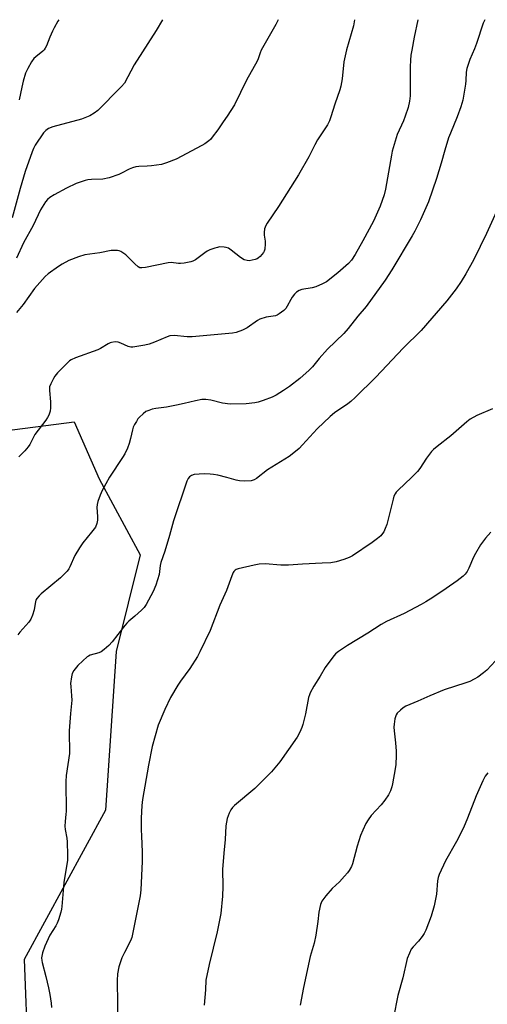
# Model space of a CAD drawing. Units: inches. Extents: x 1303763 to 1309763, y 521449 to 525449.
# Drawn here: x 1304116 to 1304300, y 525061 to 525449 of the extents above; entities that cross this region are included whole.
import ezdxf

# ---------------------------------------------------------------- set-up
doc = ezdxf.new("R2010")
doc.units = ezdxf.units.IN
doc.header["$MEASUREMENT"] = 0
doc.layers.add('NTRL-Trees', color=3, linetype='Continuous')
doc.layers.add('Undefined', color=1, linetype='Continuous')

msp = doc.modelspace()

# ---------------------------------------------------------------- linework, layer by layer
at = {"layer": 'NTRL-Trees'}
msp.add_lwpolyline([(1304021.9, 525043.05), (1304006.27, 525089.92), (1303994.55, 525131.59), (1303960, 525175.53), (1303957.96, 525195.95), (1303978.79, 525229.28), (1303978.79, 525262.62), (1304007.96, 525287.62), (1304028.79, 525287.62), (1304057.66, 525280.4), (1304086.27, 525284.09), (1304137.34, 525290.69), (1304147.07, 525268.16), (1304163.33, 525238.29), (1304153.79, 525200.12), (1304149.62, 525137.62), (1304117.58, 525078.92), (1304120.46, 525004.28)], dxfattribs=at)
at = {"layer": 'Undefined'}
for points, elevation in [([(1304172.09, 525449.03), (1304169.56, 525444.73), (1304160.99, 525431.27), (1304157.07, 525424.1), (1304155.92, 525422.68), (1304153.15, 525420.01), (1304148.92, 525415.59), (1304146.55, 525413.31), (1304145.15, 525412.23), (1304143.4, 525411.17), (1304140.19, 525409.82), (1304128.86, 525406.83), (1304127.21, 525406.24), (1304126.12, 525405.45), (1304125.16, 525404.49), (1304121.93, 525399.61), (1304121.25, 525398.35), (1304120.68, 525397.03), (1304118, 525389.18), (1304116.05, 525382.6), (1304112.84, 525371)], 354), ([(1304247.79, 525449.03), (1304247.3, 525446.65), (1304244.57, 525437.18), (1304243.57, 525432.43), (1304242.92, 525425.71), (1304242.36, 525422.86), (1304241.96, 525421.47), (1304240, 525415.74), (1304238.44, 525410.74), (1304237.84, 525409.16), (1304237.13, 525407.67), (1304233.18, 525401.72), (1304232.09, 525399.72), (1304229.78, 525394.98), (1304225.72, 525387.92), (1304217.81, 525375.42), (1304213.31, 525368.86), (1304212.77, 525367.94), (1304212.34, 525366.64), (1304212.09, 525365.28), (1304212.1, 525364.16), (1304212.48, 525361.86), (1304212.53, 525360.71), (1304212.35, 525358.71), (1304212.13, 525357.9), (1304211.87, 525357.4), (1304210.56, 525355.8), (1304209.92, 525355.19), (1304209.35, 525354.82), (1304208.62, 525354.54), (1304207.46, 525354.28), (1304206.29, 525354.12), (1304205.43, 525354.13), (1304204.33, 525354.48), (1304202.78, 525355.31), (1304199.21, 525358.25), (1304198.04, 525359.03), (1304197.22, 525359.29), (1304196.35, 525359.45), (1304194.59, 525359.54), (1304193.76, 525359.37), (1304192.65, 525359.03), (1304190.74, 525358.33), (1304189.69, 525357.85), (1304188.72, 525357.21), (1304185.04, 525354.45), (1304184.07, 525353.91), (1304183.25, 525353.63), (1304180.66, 525353.1), (1304179.21, 525352.94), (1304178.34, 525352.98), (1304175.44, 525353.35), (1304174.3, 525353.32), (1304165.4, 525351.48), (1304163.96, 525351.25), (1304163.15, 525351.32), (1304162.44, 525351.69), (1304161.14, 525352.85), (1304158.44, 525355.61), (1304157.6, 525356.38), (1304155.71, 525357.69), (1304154.95, 525358.03), (1304154.41, 525358.14), (1304153.29, 525358.18), (1304151.86, 525358.07), (1304147.45, 525357.26), (1304141.47, 525356.39), (1304138.99, 525355.63), (1304135.2, 525354.21), (1304132.58, 525352.8), (1304131.05, 525351.88), (1304127.02, 525348.88), (1304125.91, 525347.92), (1304121.7, 525343.18), (1304117.16, 525336.89), (1304114.55, 525333.75)], 350), ([(1304217.65, 525449.03), (1304217.45, 525448.47), (1304216.81, 525447.17), (1304214.59, 525443.45), (1304211.01, 525437.03), (1304210.55, 525435.97), (1304209.79, 525433.62), (1304209.38, 525432.64), (1304205.22, 525425.27), (1304200.48, 525415.53), (1304197.6, 525411), (1304196.02, 525408.82), (1304193.93, 525405.71), (1304191.69, 525402.75), (1304190.94, 525401.9), (1304190.31, 525401.36), (1304188.72, 525400.19), (1304187.53, 525399.44), (1304177.41, 525394.16), (1304173.68, 525392.62), (1304171.75, 525392.05), (1304167.79, 525391.46), (1304166.08, 525391.28), (1304162.7, 525391.21), (1304161.59, 525391.07), (1304160.24, 525390.67), (1304158.92, 525390.15), (1304155.96, 525388.59), (1304154.91, 525388.12), (1304151.1, 525386.74), (1304148.58, 525386.24), (1304144.1, 525386.1), (1304142.72, 525385.94), (1304141.63, 525385.67), (1304138.12, 525384.45), (1304134.25, 525382.67), (1304129.38, 525380.03), (1304127.66, 525378.94), (1304126.8, 525378.18), (1304126.03, 525377.34), (1304124.06, 525374.19), (1304121.09, 525368.02), (1304117.34, 525361.19), (1304114.6, 525355.1)], 352), ([(1304299.12, 525449.02), (1304298.47, 525447.68), (1304295.81, 525439.65), (1304295.02, 525437.58), (1304293.22, 525433.39), (1304292.01, 525429.85), (1304291.76, 525428.43), (1304291.68, 525425.08), (1304291.53, 525423.66), (1304290.37, 525417.37), (1304289.64, 525414.71), (1304288.21, 525410.71), (1304285.51, 525404.37), (1304284.81, 525402.53), (1304283.32, 525397.6), (1304281.89, 525392.46), (1304280.08, 525386.55), (1304276.94, 525377.29), (1304273.75, 525370.22), (1304271.5, 525365.7), (1304270.5, 525363.88), (1304262.51, 525350.54), (1304259.8, 525346.39), (1304252.34, 525336.09), (1304249.01, 525332.25), (1304245.23, 525327.39), (1304243.48, 525325.49), (1304237.13, 525319.29), (1304233.77, 525315.58), (1304231.15, 525312.28), (1304229.93, 525310.97), (1304226.21, 525307.68), (1304222.19, 525304.62), (1304219.83, 525302.95), (1304216.85, 525301.14), (1304215.27, 525300.36), (1304211.7, 525299.01), (1304209.82, 525298.43), (1304208.45, 525298.12), (1304205.1, 525297.67), (1304198.72, 525297.6), (1304195.72, 525298.05), (1304191.17, 525299.22), (1304189.1, 525299.46), (1304187.63, 525299.46), (1304185.11, 525298.97), (1304180.64, 525297.82), (1304177.65, 525297.18), (1304173.64, 525296.42), (1304169.51, 525295.9), (1304168.06, 525295.6), (1304166.65, 525295.14), (1304165.58, 525294.65), (1304164.44, 525293.8), (1304162.98, 525292.44), (1304162.43, 525291.79), (1304161.79, 525290.82), (1304161.08, 525289.55), (1304160.59, 525288.51), (1304160.27, 525287.43), (1304159.53, 525284.13), (1304158.95, 525282.16), (1304158.24, 525280.21), (1304157.29, 525278.04), (1304156.39, 525276.54), (1304151.19, 525268.78), (1304148.38, 525263.61), (1304147.54, 525261.75), (1304146.6, 525259.25), (1304146.3, 525258.11), (1304146.25, 525256.94), (1304146.48, 525253.36), (1304146.48, 525251.92), (1304146.26, 525250.57), (1304145.63, 525249.14), (1304144.17, 525247.12), (1304140.64, 525242.99), (1304139.32, 525241.06), (1304137.49, 525238.05), (1304135.54, 525233.47), (1304135.14, 525232.71), (1304134.53, 525231.82), (1304133.77, 525230.99), (1304131.84, 525229.25), (1304124.3, 525222.87), (1304123.48, 525222.07), (1304122.62, 525221.04), (1304122.22, 525220.36), (1304122.06, 525219.93), (1304121.52, 525216.61), (1304120.86, 525214.43), (1304120.25, 525212.85), (1304119.43, 525211.67), (1304115.91, 525207.8), (1304115.06, 525206.68)], 346), ([(1304272.72, 525449.02), (1304271.29, 525442.16), (1304270.28, 525436.98), (1304269.99, 525435.01), (1304269.78, 525433.05), (1304269.66, 525430.42), (1304269.62, 525419.1), (1304269.44, 525416.9), (1304268.85, 525414.48), (1304267.72, 525411.09), (1304266.99, 525409.16), (1304264.61, 525403.82), (1304262.63, 525397.31), (1304262.26, 525395.67), (1304259.91, 525382.28), (1304259.41, 525380.01), (1304257.9, 525375.62), (1304255.23, 525369.67), (1304251.09, 525361.96), (1304248.04, 525356.53), (1304246.51, 525354.34), (1304245.32, 525353.05), (1304241.18, 525349.31), (1304236.75, 525345.82), (1304235.18, 525345), (1304232.45, 525343.85), (1304231.03, 525343.48), (1304226.96, 525342.78), (1304225.96, 525342.4), (1304224.85, 525341.68), (1304224.09, 525340.98), (1304223.21, 525339.79), (1304222.6, 525338.78), (1304221.27, 525336.21), (1304220.65, 525335.26), (1304219.84, 525334.5), (1304218.03, 525333.15), (1304217.33, 525332.71), (1304216.57, 525332.39), (1304212.96, 525331.81), (1304210.47, 525331.05), (1304209.48, 525330.5), (1304205.41, 525327.67), (1304204.4, 525327.09), (1304203.59, 525326.73), (1304201.06, 525325.87), (1304199.62, 525325.59), (1304183.79, 525324.15), (1304181.75, 525324.11), (1304176.67, 525324.59), (1304174.96, 525324.49), (1304173.88, 525324.17), (1304168.94, 525321.98), (1304166.82, 525321.17), (1304165.1, 525320.81), (1304160.45, 525320.1), (1304159.59, 525320.08), (1304158.6, 525320.29), (1304155.66, 525321.62), (1304154.57, 525321.99), (1304153.41, 525322.09), (1304151.96, 525321.95), (1304151.42, 525321.77), (1304150.64, 525321.39), (1304147.64, 525319.54), (1304146.61, 525319.01), (1304137.78, 525315.8), (1304136.16, 525315.1), (1304135.46, 525314.62), (1304134.82, 525314.04), (1304130.78, 525309.92), (1304129.72, 525308.64), (1304129.11, 525307.69), (1304128.07, 525305.67), (1304127.59, 525304.38), (1304127.54, 525302.92), (1304127.9, 525298.46), (1304127.95, 525296.19), (1304127.84, 525294.8), (1304127.33, 525293.28), (1304126.82, 525292.31), (1304126.14, 525291.32), (1304121.83, 525285.63), (1304121.24, 525284.63), (1304119.82, 525281.75), (1304119.2, 525280.77), (1304117.87, 525279.26), (1304115.45, 525276.79)], 348), ([(1304131.27, 525449.04), (1304130.88, 525448.4), (1304129.39, 525445.81), (1304128.73, 525444.5), (1304127.67, 525442.09), (1304126.43, 525438.75), (1304125.92, 525437.79), (1304125.47, 525437.19), (1304124.89, 525436.61), (1304122.15, 525434.47), (1304121.36, 525433.72), (1304120.48, 525432.46), (1304118.97, 525429.76), (1304118.13, 525427.94), (1304117.24, 525424.8), (1304116.66, 525422.5), (1304115.63, 525417.49)], 356), ([(1304303.65, 525373.54), (1304299.76, 525364.78), (1304294.8, 525354.63), (1304291.63, 525348.94), (1304289.75, 525345.88), (1304287.86, 525343.05), (1304284.1, 525338.25), (1304274.01, 525326.65), (1304266.9, 525319.64), (1304256.21, 525308.2), (1304248.03, 525300.18), (1304246.35, 525298.64), (1304245.18, 525297.77), (1304239.9, 525294.24), (1304238.1, 525292.8), (1304233.05, 525287.89), (1304227.29, 525281.55), (1304225.94, 525280.17), (1304224.49, 525278.89), (1304222, 525277.02), (1304213.42, 525271.71), (1304209.19, 525268.28), (1304208.16, 525267.74), (1304207.06, 525267.4), (1304204.44, 525267.22), (1304202.48, 525267.35), (1304201.09, 525267.66), (1304197.38, 525268.75), (1304193.95, 525269.6), (1304192.23, 525269.95), (1304190.81, 525270.08), (1304188.53, 525270.1), (1304184.53, 525269.88), (1304183.5, 525269.56), (1304182.67, 525268.92), (1304182.18, 525268.27), (1304181.72, 525267.22), (1304176.38, 525251.6), (1304174.83, 525245.82), (1304173.04, 525239.68), (1304171.43, 525235.24), (1304171.21, 525234.11), (1304170.75, 525230.46), (1304169.52, 525226.34), (1304168.42, 525223.81), (1304165.62, 525218.73), (1304164.8, 525217.54), (1304163.79, 525216.5), (1304161.24, 525214.09), (1304158.87, 525212.11), (1304158.05, 525211.34), (1304156.77, 525209.79), (1304152.32, 525204), (1304150.92, 525202.48), (1304149.12, 525200.9), (1304147.92, 525200.05), (1304146.94, 525199.64), (1304143.64, 525198.72), (1304142.87, 525198.39), (1304142.39, 525198.08), (1304140.64, 525196.55), (1304138.76, 525194.71), (1304137.19, 525192.69), (1304136.55, 525191.5), (1304136.2, 525190.15), (1304135.9, 525187.59), (1304135.92, 525186.43), (1304136.25, 525182.67), (1304136.3, 525181.04), (1304136.22, 525179.63), (1304135.81, 525175.76), (1304135.35, 525168.99), (1304135.46, 525160.02), (1304134.17, 525151.35), (1304133.95, 525149.01), (1304134.12, 525137.2), (1304134.05, 525136.06), (1304133.68, 525133.18), (1304133.62, 525131.43), (1304133.75, 525130), (1304134.33, 525126.62), (1304134.5, 525125.2), (1304134.67, 525119.99), (1304134.6, 525117.99), (1304133.26, 525109.21), (1304132.44, 525099.74), (1304132.3, 525098.63), (1304132.05, 525097.52), (1304131.13, 525094.49), (1304130.63, 525093.16), (1304130.06, 525092.14), (1304127.72, 525088.44), (1304125.7, 525084.15), (1304124.84, 525081.46), (1304124.47, 525079.56), (1304124.49, 525078.47), (1304124.62, 525077.64), (1304126.14, 525072.1), (1304127.15, 525067.75), (1304127.7, 525065.13), (1304128.25, 525061.62), (1304128.37, 525059.89)], 344), ([(1304302.12, 525295.75), (1304295.94, 525293.11), (1304293.36, 525291.67), (1304292.01, 525290.59), (1304285.71, 525285.09), (1304280.28, 525280.86), (1304278.91, 525279.72), (1304278.07, 525278.89), (1304276.15, 525276.35), (1304273.43, 525272.27), (1304272.57, 525271.13), (1304270.23, 525268.72), (1304264.93, 525263.76), (1304264.16, 525262.91), (1304263.73, 525262.27), (1304263.27, 525261.36), (1304262.92, 525260.24), (1304260.49, 525250.19), (1304259.89, 525248.63), (1304259.29, 525247.37), (1304258.84, 525246.65), (1304258.12, 525245.78), (1304256.79, 525244.62), (1304254.72, 525243.07), (1304246.94, 525237.83), (1304245.65, 525237.21), (1304243.54, 525236.37), (1304240.49, 525235.45), (1304238.42, 525235.1), (1304234.94, 525234.99), (1304227.29, 525234.56), (1304221.75, 525234.13), (1304218.78, 525234.18), (1304212.56, 525234.68), (1304210.22, 525234.57), (1304208.2, 525234.24), (1304201.96, 525232.78), (1304201.18, 525232.46), (1304200.78, 525232.19), (1304200.26, 525231.68), (1304199.96, 525231.25), (1304199.38, 525229.94), (1304197.3, 525224.19), (1304194.73, 525218.37), (1304190.85, 525208.47), (1304186.85, 525200.03), (1304185.84, 525198.22), (1304182.82, 525193.42), (1304179.13, 525188.45), (1304178.15, 525186.96), (1304175.25, 525182.08), (1304172.95, 525177.32), (1304170.36, 525171.16), (1304167.97, 525162.72), (1304166.55, 525155.41), (1304164.27, 525141.9), (1304163.97, 525139.5), (1304163.73, 525134.56), (1304163.71, 525130.11), (1304163.75, 525127.44), (1304164.05, 525121.3), (1304164.02, 525117.43), (1304163.56, 525106.35), (1304163.33, 525103.98), (1304160.01, 525087.55), (1304159.49, 525086.21), (1304157.06, 525081.65), (1304156.07, 525079.57), (1304154.84, 525075.96), (1304154.33, 525073.21), (1304154.23, 525070.56), (1304154.33, 525061.35), (1304154.25, 525054.57)], 342), ([(1304301.42, 525247.22), (1304299.3, 525244.81), (1304297.37, 525242.16), (1304295.47, 525238.84), (1304294.67, 525237.28), (1304292.78, 525233.03), (1304292.12, 525231.74), (1304291.35, 525230.67), (1304290.57, 525229.87), (1304288.24, 525228.03), (1304283.84, 525224.97), (1304278.56, 525221.44), (1304275.82, 525219.71), (1304274.04, 525218.7), (1304267.34, 525215.2), (1304260.4, 525212.03), (1304258.19, 525210.87), (1304252.98, 525207.44), (1304244.97, 525202.57), (1304241.38, 525200.18), (1304240.28, 525199.27), (1304239.17, 525197.91), (1304236.19, 525193.86), (1304234.24, 525190.44), (1304231.66, 525186.56), (1304230.29, 525183.95), (1304229.95, 525183.15), (1304229.64, 525182.02), (1304228.42, 525175.6), (1304227.44, 525171.37), (1304227.05, 525170.28), (1304226.23, 525168.4), (1304225.13, 525166.46), (1304218.29, 525156.77), (1304215, 525152.8), (1304208.45, 525146.16), (1304200.46, 525139.55), (1304199.64, 525138.74), (1304198.99, 525137.8), (1304198.37, 525136.51), (1304197.63, 525134.34), (1304197.25, 525132.95), (1304197.02, 525131.52), (1304196.74, 525126.17), (1304196.22, 525120.79), (1304195.75, 525114.25), (1304195.83, 525107.56), (1304195.75, 525103.79), (1304195.02, 525096.96), (1304193.68, 525089.71), (1304190.43, 525076.87), (1304189.18, 525070.71), (1304189.03, 525066.97), (1304188.48, 525060.86)], 340), ([(1304303.34, 525196.44), (1304299.92, 525192.82), (1304298.62, 525191.72), (1304296.35, 525190.07), (1304294.89, 525189.24), (1304293.13, 525188.36), (1304291.58, 525187.78), (1304283.07, 525185.08), (1304277.46, 525182.76), (1304272.73, 525180.56), (1304267.92, 525178.65), (1304266.94, 525178.05), (1304265.84, 525177.12), (1304264.62, 525175.92), (1304264.13, 525175.25), (1304263.84, 525174.45), (1304263.65, 525173.6), (1304263.33, 525171.56), (1304263.23, 525170.39), (1304263.33, 525168.93), (1304263.9, 525164.25), (1304264.18, 525160.88), (1304264.2, 525159.16), (1304264.05, 525155.69), (1304263.83, 525153.93), (1304262.78, 525148.05), (1304262.5, 525146.91), (1304261.92, 525145.31), (1304261.19, 525143.78), (1304259.68, 525141.65), (1304258.24, 525139.84), (1304254.35, 525135.55), (1304253.16, 525133.9), (1304252.25, 525132.43), (1304251.04, 525129.83), (1304250.15, 525127.71), (1304248.84, 525123.53), (1304246.92, 525116.54), (1304246.5, 525115.46), (1304245.66, 525113.91), (1304244.98, 525112.96), (1304243.81, 525111.64), (1304241.79, 525109.48), (1304239, 525106.81), (1304236.51, 525103.92), (1304234.91, 525101.85), (1304234.39, 525100.53), (1304233.73, 525097.44), (1304233.35, 525093.81), (1304232.57, 525088.4), (1304231.88, 525085.31), (1304230.27, 525080), (1304227.6, 525067.78), (1304226.3, 525060.81)], 338), ([(1304300.3, 525152.42), (1304299.25, 525151.03), (1304298.34, 525149.19), (1304295.68, 525143.29), (1304292.26, 525134.54), (1304290.66, 525130.75), (1304287.96, 525125.39), (1304283.64, 525117.71), (1304281.12, 525112.28), (1304280.77, 525111.19), (1304280.49, 525109.84), (1304280.02, 525104.54), (1304279.2, 525099.93), (1304278.01, 525095.89), (1304275.8, 525090.46), (1304275.19, 525089.13), (1304274.4, 525087.91), (1304272.94, 525086.09), (1304270.82, 525083.78), (1304270.12, 525082.89), (1304269.37, 525081.39), (1304268.56, 525079.28), (1304266.73, 525071.57), (1304264.78, 525064.65), (1304263.13, 525056.02)], 336)]:
    msp.add_lwpolyline(points, dxfattribs=dict(at, elevation=elevation))

doc.saveas('drawing.dxf')
